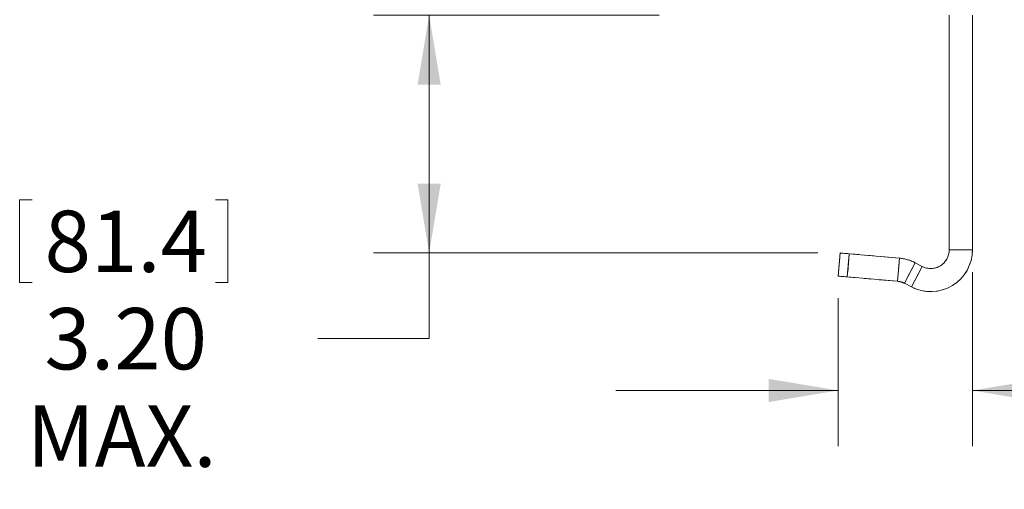
# Model space of a CAD drawing. Units: inches. Extents: x 3 to 99.2, y 1.4 to 64.8.
# Drawn here: x 62.2 to 75.5, y 13.8 to 20.1 of the extents above; entities that cross this region are included whole.
import ezdxf

# ---------------------------------------------------------------- set-up
doc = ezdxf.new("R2010")
doc.units = ezdxf.units.IN
doc.header["$MEASUREMENT"] = 0
doc.linetypes.add('PHANTOM', pattern=[0.5, 0.25, -0.05, 0.05, -0.05, 0.05, -0.05])
doc.styles.add('SLDTEXTSTYLE0', font='TXT', dxfattribs={"width": 0.75})
doc.dimstyles.new('SLDDIMSTYLE1', dxfattribs={"dimtxt": 0.826772, "dimasz": 0.936, "dimexe": 0, "dimexo": 0.0625, "dimgap": 0.206693, "dimtad": 0, "dimtih": 1, "dimtoh": 1, "dimrnd": 1e-09, "dimzin": 4, "dimdsep": 46, "dimtxsty": 'SLDTEXTSTYLE0', "dimsah": 1, "dimcen": 0.09, "dimadec": 0, "dimazin": 0, "dimtfac": 1, "dimtofl": 0, "dimtmove": 0, "dimatfit": 3, "dimfxl": 0, "dimtolj": 1, "dimtzin": 12, "dimarcsym": 0})
doc.dimstyles.new('SLDDIMSTYLE2', dxfattribs={"dimtxt": 0.826772, "dimasz": 0.936, "dimexe": 0, "dimexo": 0.0625, "dimgap": 0.206693, "dimtad": 0, "dimtih": 1, "dimtoh": 1, "dimrnd": 1e-09, "dimzin": 12, "dimdsep": 46, "dimtxsty": 'SLDTEXTSTYLE0', "dimsah": 1, "dimcen": 0.09, "dimadec": 0, "dimazin": 0, "dimtfac": 1, "dimtofl": 0, "dimtmove": 0, "dimatfit": 3, "dimfxl": 0, "dimtolj": 1, "dimtzin": 12, "dimarcsym": 0})

# ---------------------------------------------------------------- blocks, each defined once
blk = doc.blocks.new('*D6')
at = {"color": 7, "linetype": 'Continuous', "lineweight": 0}
for p, q in [((70.837, 20.142), (66.986, 20.142)), ((67.736, 20.142), (67.736, 16.937)), ((62.212, 17.655), (62.212, 16.54)), ((62.212, 17.655), (62.38, 17.655)), ((65.022, 17.655), (64.854, 17.655)), ((65.022, 17.655), (65.022, 16.54)), ((72.979, 16.937), (66.986, 16.937)), ((67.736, 15.785), (67.736, 16.937)), ((62.212, 16.54), (62.38, 16.54)), ((65.022, 16.54), (64.854, 16.54)), ((66.236, 15.785), (67.736, 15.785))]:
    blk.add_line(p, q, dxfattribs=at)
for points in [[(67.736, 20.142), (67.58, 19.206), (67.892, 19.206)], [(67.736, 16.937), (67.892, 17.873), (67.58, 17.873)]]:
    blk.add_solid(points, dxfattribs=at)
at = {"color": 7, "linetype": 'Continuous', "lineweight": 0, "char_height": 0.8268, "attachment_point": 1, "style": 'SLDTEXTSTYLE0'}
for s, insert in [('81.4', (62.548, 17.507)), ('3.20', (62.548, 16.195)), ('MAX.', (62.308, 14.882))]:
    blk.add_mtext(s, dxfattribs=dict(at, insert=insert))
blk = doc.blocks.new('*D9')
at = {"color": 7, "linetype": 'Continuous', "lineweight": 0}
for p, q in [((75.064, 16.678), (75.064, 14.334)), ((73.252, 16.326), (73.252, 14.334)), ((78.121, 16.298), (78.121, 15.183)), ((78.121, 16.298), (78.289, 16.298)), ((80.014, 16.298), (79.846, 16.298)), ((80.014, 16.298), (80.014, 15.183)), ((78.121, 15.183), (78.289, 15.183)), ((80.014, 15.183), (79.846, 15.183)), ((73.252, 15.084), (70.252, 15.084)), ((75.064, 15.084), (77.242, 15.084))]:
    blk.add_line(p, q, dxfattribs=at)
for points in [[(73.252, 15.084), (72.316, 15.24), (72.316, 14.928)], [(75.064, 15.084), (76, 14.928), (76, 15.24)]]:
    blk.add_solid(points, dxfattribs=at)
at = {"color": 7, "linetype": 'Continuous', "lineweight": 0, "char_height": 0.8268, "attachment_point": 1, "style": 'SLDTEXTSTYLE0'}
for s, insert in [('46', (78.456, 16.15)), ('1.81', (77.998, 14.838))]:
    blk.add_mtext(s, dxfattribs=dict(at, insert=insert))

msp = doc.modelspace()

# ---------------------------------------------------------------- linework, layer by layer
at = {"color": 7, "linetype": 'Continuous', "lineweight": 15}
for p, q in [((74.752, 20.142), (74.752, 16.978)), ((75.064, 20.142), (75.064, 16.978)), ((73.252, 16.626), (73.279, 16.937)), ((73.404, 16.926), (73.377, 16.615)), ((74.082, 16.867), (73.404, 16.926)), ((74.752, 16.978), (75.064, 16.978)), ((74.054, 16.555), (74.082, 16.867)), ((74.292, 16.805), (74.148, 16.528)), ((74.242, 16.479), (74.387, 16.756)), ((74.387, 16.756), (74.292, 16.805)), ((74.054, 16.555), (73.377, 16.615)), ((74.242, 16.479), (74.148, 16.528))]:
    msp.add_line(p, q, dxfattribs=at)
at = {"color": 7, "linetype": 'PHANTOM', "lineweight": 0}
for p, q in [((74.752, 20.142), (74.752, 16.978)), ((74.752, 20.142), (74.752, 16.978)), ((75.064, 20.142), (75.064, 16.978)), ((75.064, 20.142), (75.064, 16.978)), ((73.252, 16.626), (73.279, 16.937)), ((73.252, 16.626), (73.279, 16.937)), ((73.404, 16.926), (73.377, 16.615)), ((73.404, 16.926), (73.377, 16.615)), ((74.082, 16.867), (73.404, 16.926)), ((74.082, 16.867), (73.404, 16.926)), ((74.752, 16.978), (75.064, 16.978)), ((74.752, 16.978), (75.064, 16.978)), ((74.054, 16.555), (74.082, 16.867)), ((74.054, 16.555), (74.082, 16.867)), ((74.292, 16.805), (74.148, 16.528)), ((74.292, 16.805), (74.148, 16.528)), ((74.242, 16.479), (74.387, 16.756)), ((74.242, 16.479), (74.387, 16.756)), ((74.387, 16.756), (74.292, 16.805)), ((74.387, 16.756), (74.292, 16.805)), ((74.054, 16.555), (73.377, 16.615)), ((74.054, 16.555), (73.377, 16.615)), ((74.242, 16.479), (74.148, 16.528)), ((74.242, 16.479), (74.148, 16.528))]:
    msp.add_line(p, q, dxfattribs=at)
at = {"color": 7, "linetype": 'Continuous', "lineweight": 15, "flags": 128}
for points in [[(73.279, 16.937), (73.282, 16.937), (73.289, 16.936), (73.3, 16.935), (73.316, 16.934), (73.335, 16.932), (73.356, 16.93), (73.379, 16.928), (73.404, 16.926)], [(73.377, 16.615), (73.352, 16.617), (73.329, 16.619), (73.307, 16.621), (73.288, 16.622), (73.273, 16.624), (73.261, 16.625), (73.254, 16.625), (73.252, 16.626)]]:
    msp.add_lwpolyline(points, dxfattribs=at)
at = {"color": 7, "linetype": 'PHANTOM', "lineweight": 0, "flags": 128}
for points in [[(73.279, 16.937), (73.282, 16.937), (73.289, 16.936), (73.3, 16.935), (73.316, 16.934), (73.335, 16.932), (73.356, 16.93), (73.379, 16.928), (73.404, 16.926)], [(73.279, 16.937), (73.282, 16.937), (73.289, 16.936), (73.3, 16.935), (73.316, 16.934), (73.335, 16.932), (73.356, 16.93), (73.379, 16.928), (73.404, 16.926)], [(73.377, 16.615), (73.352, 16.617), (73.329, 16.619), (73.307, 16.621), (73.288, 16.622), (73.273, 16.624), (73.261, 16.625), (73.254, 16.625), (73.252, 16.626)], [(73.377, 16.615), (73.352, 16.617), (73.329, 16.619), (73.307, 16.621), (73.288, 16.622), (73.273, 16.624), (73.261, 16.625), (73.254, 16.625), (73.252, 16.626)]]:
    msp.add_lwpolyline(points, dxfattribs=at)
at = {"color": 7, "linetype": 'Continuous', "lineweight": 15}
for centre, radius, start, end in [((74.502, 16.978), 0.562, 242.5, 0), ((74.502, 16.978), 0.25, 242.5, 0), ((74.033, 16.306), 0.563, 62.5, 85), ((74.033, 16.306), 0.25, 62.5, 85)]:
    msp.add_arc(centre, radius, start, end, dxfattribs=at)
at = {"color": 7, "linetype": 'PHANTOM', "lineweight": 0}
for centre, radius, start, end in [((74.502, 16.978), 0.562, 242.5, 0), ((74.502, 16.978), 0.562, 242.5, 0), ((74.502, 16.978), 0.25, 242.5, 0), ((74.502, 16.978), 0.25, 242.5, 0), ((74.033, 16.306), 0.563, 62.5, 85), ((74.033, 16.306), 0.563, 62.5, 85), ((74.033, 16.306), 0.25, 62.5, 85), ((74.033, 16.306), 0.25, 62.5, 85)]:
    msp.add_arc(centre, radius, start, end, dxfattribs=at)

# ---------------------------------------------------------------- dimensions: what is measured, and where the dimension line sits
at = {"color": 7, "linetype": 'Continuous', "lineweight": 0}
dim = msp.add_linear_dim(base=(67.7359, 16.9369), p1=(71.1373, 20.1418), p2=(73.2792, 16.9369), angle=90, text='<>\\PMAX.', dimstyle='SLDDIMSTYLE1', dxfattribs=at)
dim.commit()
dim.dimension.update_dxf_attribs({"geometry": '*D6', "text_midpoint": (67.7359, 15.7849), "dimtype": 160})
dim = msp.add_linear_dim(base=(75.064, 15.084), p1=(73.252, 16.626), p2=(75.064, 16.978), dimstyle='SLDDIMSTYLE2', dxfattribs=at)
dim.commit()
dim.dimension.update_dxf_attribs({"geometry": '*D9', "text_midpoint": (79.067, 15.084), "dimtype": 160})

doc.saveas('drawing.dxf')
